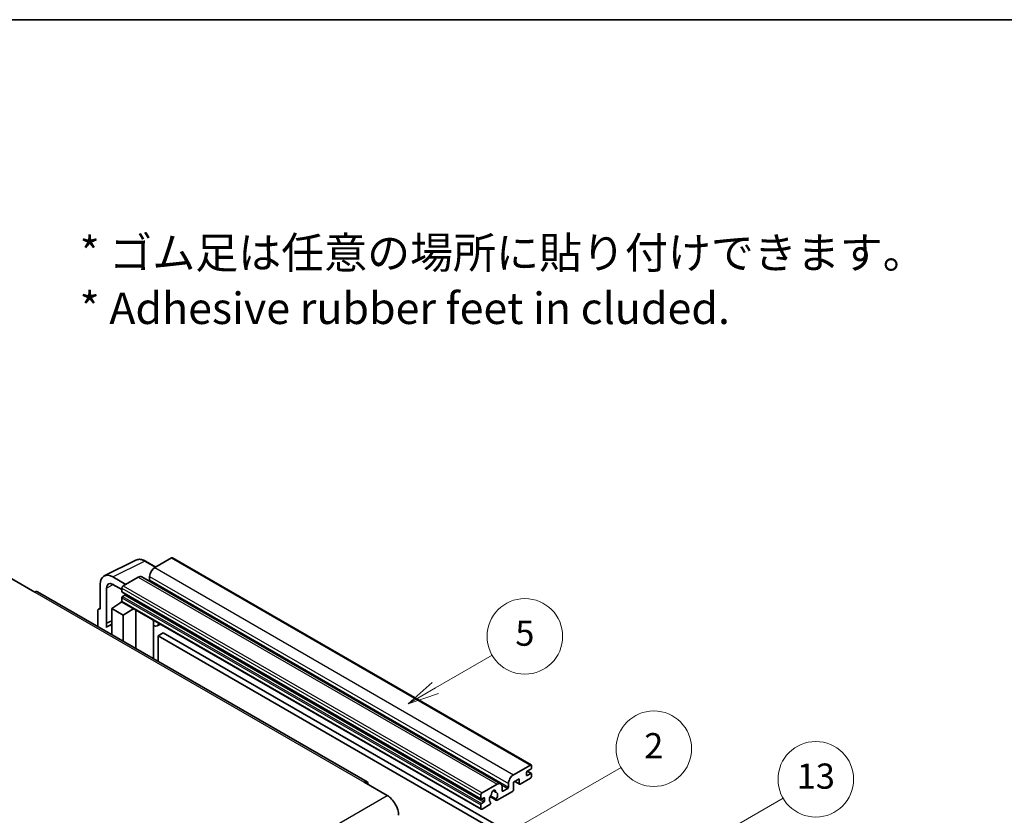
# Model space of a CAD drawing. Units: millimetres. Extents: x 3 to 7111, y 2 to 1126.
# Drawn here: x 355 to 668, y 874 to 1126 of the extents above; entities that cross this region are included whole.
import ezdxf

# ---------------------------------------------------------------- set-up
doc = ezdxf.new("R2010")
doc.units = ezdxf.units.MM
for name, color, linetype, lineweight in [('Border (ISO)', 7, 'Continuous', 35), ('Symbol (ISO)', 7, 'Continuous', 18), ('Symbol (TK)', 100, 'Continuous', 18), ('Visible (ISO)', 7, 'Continuous', 35), ('Visible Narrow (ISO)', 7, 'Continuous', 25)]:
    doc.layers.add(name, color=color, linetype=linetype, lineweight=lineweight)
doc.styles.add('Note Text (TK)', font='MS PGothic.ttf')
doc.styles.add('Note Text (TK2)', font='MS PGothic.ttf')

# ---------------------------------------------------------------- blocks, each defined once
blk = doc.blocks.new('図面枠 tk図枠')
at = {"layer": 'Border (ISO)'}
blk.add_line((14.5, 289), (405.5, 289), dxfattribs=at)
blk = doc.blocks.new('バルーン2')
at = {"layer": 'Symbol (TK)', "color": 100}
for p, q in [((135.708, 235.932), (140.21, 238.531)), ((135.458, 236.365), (133.543, 234.682)), ((135.708, 235.932), (133.543, 234.682)), ((133.543, 234.682), (135.958, 235.499))]:
    blk.add_line(p, q, dxfattribs=at)
at = {"layer": 'Symbol (TK)'}
blk.add_circle((142.809, 240.031), 3, dxfattribs=at)
at = {"layer": 'Symbol (TK)', "color": 7, "insert": (142.809, 240.025), "char_height": 2, "attachment_point": 5, "style": 'Note Text (TK2)'}
blk.add_mtext('5', dxfattribs=at)
blk = doc.blocks.new('バルーン10')
at = {"layer": 'Symbol (TK)', "color": 100}
for p, q in [((155.619, 222.74), (163.307, 227.179)), ((155.369, 223.174), (153.454, 221.49)), ((155.619, 222.74), (153.454, 221.49)), ((153.454, 221.49), (155.869, 222.307))]:
    blk.add_line(p, q, dxfattribs=at)
at = {"layer": 'Symbol (TK)'}
blk.add_circle((165.905, 228.679), 3, dxfattribs=at)
at = {"layer": 'Symbol (TK)', "color": 7, "insert": (165.905, 228.673), "char_height": 2, "attachment_point": 5, "style": 'Note Text (TK2)'}
blk.add_mtext('13', dxfattribs=at)
blk = doc.blocks.new('バルーン12')
at = {"layer": 'Symbol (TK)', "color": 100}
for p, q in [((140.96, 224.132), (150.446, 229.609)), ((140.71, 224.565), (138.795, 222.882)), ((140.96, 224.132), (138.795, 222.882)), ((138.795, 222.882), (141.21, 223.699))]:
    blk.add_line(p, q, dxfattribs=at)
at = {"layer": 'Symbol (TK)'}
blk.add_circle((153.044, 231.109), 3, dxfattribs=at)
at = {"layer": 'Symbol (TK)', "color": 7, "insert": (153.044, 231.091), "char_height": 2, "attachment_point": 5, "style": 'Note Text (TK2)'}
blk.add_mtext('2', dxfattribs=at)

msp = doc.modelspace()

# ---------------------------------------------------------------- linework, layer by layer
at = {"layer": 'Visible (ISO)'}
for p, q in [((382.346, 949.5439), (392.4027, 954.5665)), ((398.6694, 952.3716), (395.4227, 954.2461)), ((403.6896, 955.2701), (398.356, 952.1907)), ((403.9753, 955.2984), (517.9206, 889.5121)), ((352.98, 948.6215), (360.2531, 944.4223)), ((389.1434, 946.8718), (385.1004, 949.2061)), ((393.1032, 949.158), (388.3353, 946.4053)), ((394.2461, 949.2712), (508.1913, 883.4849)), ((396.7398, 949.3913), (396.7398, 948.2715)), ((465.762, 884.0865), (361.1102, 944.5072)), ((381.0622, 946.8747), (381.0622, 938.9401)), ((383.0838, 934.505), (383.0838, 945.7047)), ((385.1028, 946.8704), (387.9313, 945.2374)), ((387.9313, 945.7054), (387.9313, 944.5856)), ((388.0023, 944.4287), (501.9475, 878.6424)), ((384.6988, 939.1734), (387.9676, 941.3339)), ((387.2655, 940.9018), (387.9341, 941.4529)), ((387.9313, 942.626), (387.9313, 941.5063)), ((388.0496, 941.2447), (501.9948, 875.4584)), ((388.901, 943.4659), (388.1737, 943.046)), ((380.2541, 938.4741), (380.2541, 933.4545)), ((380.5109, 939.008), (381.0622, 939.2834)), ((381.0622, 938.9401), (381.0617, 938.9404)), ((384.6988, 939.1734), (384.6988, 930.8884)), ((388.3353, 937.0739), (384.6988, 939.1734)), ((387.2913, 940.8869), (387.2655, 940.9018)), ((387.2655, 940.9018), (387.2655, 940.8698)), ((388.3353, 937.0739), (391.6874, 939.1444)), ((392.3759, 926.456), (392.3759, 938.7469)), ((383.0838, 934.505), (384.6988, 935.3116)), ((383.0842, 934.5047), (384.6988, 935.3111)), ((388.3353, 928.7888), (388.3353, 937.0739)), ((398.0004, 935.199), (398.2003, 935.3842)), ((398.0024, 935.2009), (398.0024, 923.2076)), ((383.0842, 934.5047), (383.0838, 934.505)), ((383.0842, 933.1677), (383.0842, 934.5047)), ((384.6988, 934.2441), (383.6007, 933.6102)), ((400.1511, 934.2579), (399.1756, 933.6947)), ((401.0632, 931.4984), (399.447, 930.5652)), ((399.447, 922.3735), (399.447, 930.5652)), ((399.447, 930.5652), (511.3719, 865.9453)), ((401.0632, 931.4984), (512.9881, 866.8785)), ((512.3012, 886.4044), (517.6348, 889.4838)), ((517.7965, 888.1774), (516.6651, 887.5242)), ((518.0389, 889.2505), (518.0389, 888.5973)), ((514.0791, 885.098), (512.3012, 884.0716)), ((514.0791, 883.605), (514.0791, 885.098)), ((517.6348, 885.2847), (514.4024, 883.4184)), ((516.4227, 887.1043), (516.4227, 886.2644)), ((516.6651, 886.1245), (517.7965, 886.7777)), ((516.6847, 887.5355), (517.9679, 886.7947)), ((518.0389, 886.6377), (518.0389, 885.9845)), ((464.9049, 884.0016), (472.178, 879.8025)), ((502.2805, 880.619), (507.0484, 883.3717)), ((508.6647, 882.4386), (508.6647, 881.3188)), ((508.9071, 881.1788), (510.4426, 882.0653)), ((510.685, 882.4852), (510.685, 883.605)), ((512.3012, 884.0716), (512.3012, 881.6454)), ((512.6522, 884.2742), (514.1738, 883.3957)), ((501.8765, 878.7993), (501.8765, 879.9191)), ((502.8462, 879.0793), (502.1189, 878.6594)), ((503.0886, 878.0995), (503.0886, 878.9393)), ((504.8302, 879.4361), (506.881, 878.2521)), ((506.8184, 878.642), (504.9665, 879.7112)), ((505.7814, 881.3627), (506.5696, 880.9076)), ((511.978, 881.0855), (507.1096, 878.2747)), ((501.8765, 875.72), (501.8765, 876.8397)), ((502.1189, 877.2597), (502.8462, 877.6796)), ((504.7246, 876.8978), (502.2805, 875.4867)), ((504.9665, 877.6297), (505.0158, 877.6012))]:
    msp.add_line(p, q, dxfattribs=at)
for centre, major_axis, ratio, start_param, end_param in [((403.6896, 954.8035), (0.2857, 0.4949), 0.57735027, 0, 0.78539816), ((385.1053, 944.5347), (-2.8606, 4.9547), 0.5766475, 5.49839613, 7.06797448), ((398.356, 950.3244), (-1.1429, -1.9795), 0.57735027, 3.92699082, 5.49778714), ((385.1053, 944.5347), (-1.4303, 2.4774), 0.5766475, 5.49839613, 7.06797448), ((393.1032, 947.2917), (1.1429, 1.9795), 0.57735027, 0, 0.78539816), ((396.4973, 948.1316), (-0.1714, -0.2969), 0.57735027, 1.15447238, 2.35619449), ((360.2531, 943.0226), (0.8571, 1.4846), 0.57735027, 0, 0.78539816), ((388.3353, 945.9387), (-0.2857, -0.4949), 0.57735027, 3.92699082, 5.49778714), ((388.1737, 944.7256), (-0.1714, -0.2969), 0.57735027, 5.49778714, 6.28318531), ((388.1737, 942.766), (-0.1714, -0.2969), 0.57735027, 3.92699082, 5.49778714), ((388.3353, 941.7396), (-0.2857, -0.4949), 0.57735027, 5.49778714, 6.28318531), ((388.901, 943.7458), (-0.1714, -0.2969), 0.57735027, 0.78539816, 1.99787491), ((381.0627, 938.0062), (-0.5721, 0.9909), 0.5766475, 5.49839613, 7.06797448), ((397.4309, 935.4506), (-0.5709, 0.2495), 0.0957488, 2.43291877, 3.09977496), ((386.315, 928.9089), (-2.7143, 4.7013), 0.57735027, 5.93239267, 6.4981299), ((398.0328, 935.6742), (1.1429, -1.9795), 0.57735027, 5.47896434, 6.96484411), ((517.6348, 889.0172), (0.2857, 0.4949), 0.57735027, 5.49778714, 7.06858347), ((517.7965, 888.4573), (-0.1714, -0.2969), 0.57735027, 0.78539816, 2.35619449), ((512.3012, 884.5381), (1.1429, 1.9795), 0.57735027, 0.78539816, 2.35619449), ((516.6651, 887.2442), (-0.1714, -0.2969), 0.57735027, 3.92699082, 5.49778714), ((516.6651, 886.4044), (-0.1714, -0.2969), 0.57735027, 5.49778714, 7.06858347), ((517.6348, 885.7512), (-0.2857, -0.4949), 0.57735027, 0.78539816, 2.35619449), ((517.7965, 886.4977), (0.1714, 0.2969), 0.57735027, 5.49778714, 7.06858347), ((464.9049, 882.6019), (0.8571, 1.4846), 0.57735027, 5.49778714, 7.06858347), ((507.0484, 881.5054), (1.1429, 1.9795), 0.57735027, 5.49778714, 7.06858347), ((510.4426, 882.3453), (0.1714, 0.2969), 0.57735027, 3.92699082, 5.49778714), ((511.978, 881.4588), (-0.2286, -0.3959), 0.57735027, 0.78539816, 2.35619449), ((514.4024, 883.7916), (-0.2286, -0.3959), 0.57735027, 5.49778714, 7.06858347), ((472.178, 875.6033), (2.5714, -4.4538), 0.57735027, 0.78539816, 2.35619449), ((502.2805, 880.1524), (0.2857, 0.4949), 0.57735027, 0.78539816, 2.35619449), ((502.1189, 878.9393), (-0.1714, -0.2969), 0.57735027, 5.49778714, 7.06858347), ((502.8462, 878.7993), (0.1714, 0.2969), 0.57735027, 5.49778714, 7.06858347), ((505.9171, 879.2193), (-0.9263, -1.6044), 0.57735027, 4.44838985, 6.30980171), ((505.0702, 880.2092), (-0.1714, -0.2969), 0.57735027, 1.71584878, 2.41828344), ((505.9171, 880.7589), (0.4286, 0.7423), 0.57735027, 5.4356982, 8.70146874), ((506.764, 881.1871), (-0.1714, -0.2969), 0.57735027, 5.4356982, 6.13813286), ((505.9171, 879.2193), (0.9263, 1.6044), 0.57735027, 4.68577258, 6.54718444), ((507.1096, 878.648), (-0.2286, -0.3959), 0.57735027, 5.04863368, 7.06858347), ((508.9071, 881.4588), (-0.1714, -0.2969), 0.57735027, 5.49778714, 7.06858347), ((502.1189, 876.9797), (0.1714, 0.2969), 0.57735027, 0.78539816, 2.35619449), ((502.2805, 875.9533), (-0.2857, -0.4949), 0.57735027, 5.49778714, 7.06858347), ((502.8462, 877.9595), (0.1714, 0.2969), 0.57735027, 3.92699082, 5.49778714), ((504.7246, 877.271), (0.2286, 0.3959), 0.57735027, 3.92699082, 5.9469406)]:
    msp.add_ellipse(centre, major_axis=major_axis, ratio=ratio, start_param=start_param, end_param=end_param, dxfattribs=at)
msp.add_open_spline([(395.4227, 954.2461), (395.2193, 954.3635), (395.0136, 954.4647), (394.6, 954.6313), (394.3922, 954.6967), (393.9773, 954.788), (393.7703, 954.8139), (393.3614, 954.8218), (393.1596, 954.8037), (392.7688, 954.7204), (392.5799, 954.655), (392.4027, 954.5665)], degree=3, knots=[-0.784789176, -0.784789176, -0.784789176, -0.784789176, -0.634804167, -0.634804167, -0.484819157, -0.484819157, -0.334834148, -0.334834148, -0.184849139, -0.184849139, -0.03486413, -0.03486413, -0.03486413, -0.03486413], dxfattribs=at)
at = {"layer": 'Visible Narrow (ISO)'}
for p, q in [((385.1004, 949.2061), (395.1511, 954.2257)), ((395.1511, 954.2257), (398.5159, 952.283)), ((403.6896, 955.2701), (517.6348, 889.4838)), ((398.356, 952.1907), (512.3012, 886.4044)), ((393.1032, 949.158), (507.0484, 883.3717)), ((396.7398, 949.3913), (510.685, 883.605)), ((396.7398, 948.2715), (510.685, 882.4852)), ((360.2531, 944.4223), (464.9049, 884.0016)), ((385.2489, 946.786), (383.0838, 945.7047)), ((387.9313, 945.7054), (501.8765, 879.9191)), ((387.9313, 944.5856), (501.8765, 878.7993)), ((388.3353, 946.4053), (502.2805, 880.619)), ((387.9313, 942.626), (501.8765, 876.8397)), ((387.9313, 941.5063), (501.8765, 875.72)), ((388.1737, 943.046), (502.1189, 877.2597)), ((388.901, 943.4659), (502.8462, 877.6796)), ((381.0617, 938.9404), (381.0622, 938.9407)), ((397.8488, 935.2256), (398.0894, 935.4482)), ((397.8488, 935.2256), (397.8488, 923.2962)), ((516.4227, 886.2644), (516.6651, 886.1245)), ((516.5947, 887.4715), (517.7965, 886.7777)), ((508.4799, 883.1985), (510.4426, 882.0653)), ((512.7861, 884.3515), (514.0791, 883.605)), ((310.9576, 786.7219), (472.178, 879.8025)), ((502.1189, 878.6594), (503.0886, 878.0995)), ((502.8462, 879.0793), (503.0886, 878.9393)), ((505.8795, 881.4357), (506.522, 881.0648)), ((508.6647, 881.3188), (508.9071, 881.1788))]:
    msp.add_line(p, q, dxfattribs=at)
for centre, major_axis, ratio, start_param, end_param in [((395.1414, 949.547), (-2.83, 4.9708), 0.57677384, 5.50187364, 6.25179868), ((395.137, 953.7512), (0.2857, 0.4949), 0.57735027, 0, 0.75049158)]:
    msp.add_ellipse(centre, major_axis=major_axis, ratio=ratio, start_param=start_param, end_param=end_param, dxfattribs=at)

# ---------------------------------------------------------------- block references
at = {"xscale": 4, "yscale": 4, "zscale": 4}
msp.add_blockref('図面枠 tk図枠', (-55.3536, -29.7732), dxfattribs=at)
at = {"layer": 'Symbol (TK)', "xscale": 4, "yscale": 4, "zscale": 4}
for name in ['バルーン2', 'バルーン12', 'バルーン10']:
    msp.add_blockref(name, (-55.3536, -29.7732), dxfattribs=at)

# ---------------------------------------------------------------- texts
at = {"layer": 'Symbol (ISO)', "color": 7, "insert": (374.5193, 1043.3817), "char_height": 10, "width": 277.953224, "attachment_point": 4, "line_spacing_factor": 1.058182, "style": 'Note Text (TK)'}
msp.add_mtext('{\\fＭＳ Ｐゴシック|b0|i0;* ゴム足は任意の場所に貼り付けできます。\\P\\fＭＳ Ｐゴシック|b0|i0;* Adhesive rubber feet in cluded.}', dxfattribs=at)

doc.saveas('drawing.dxf')
